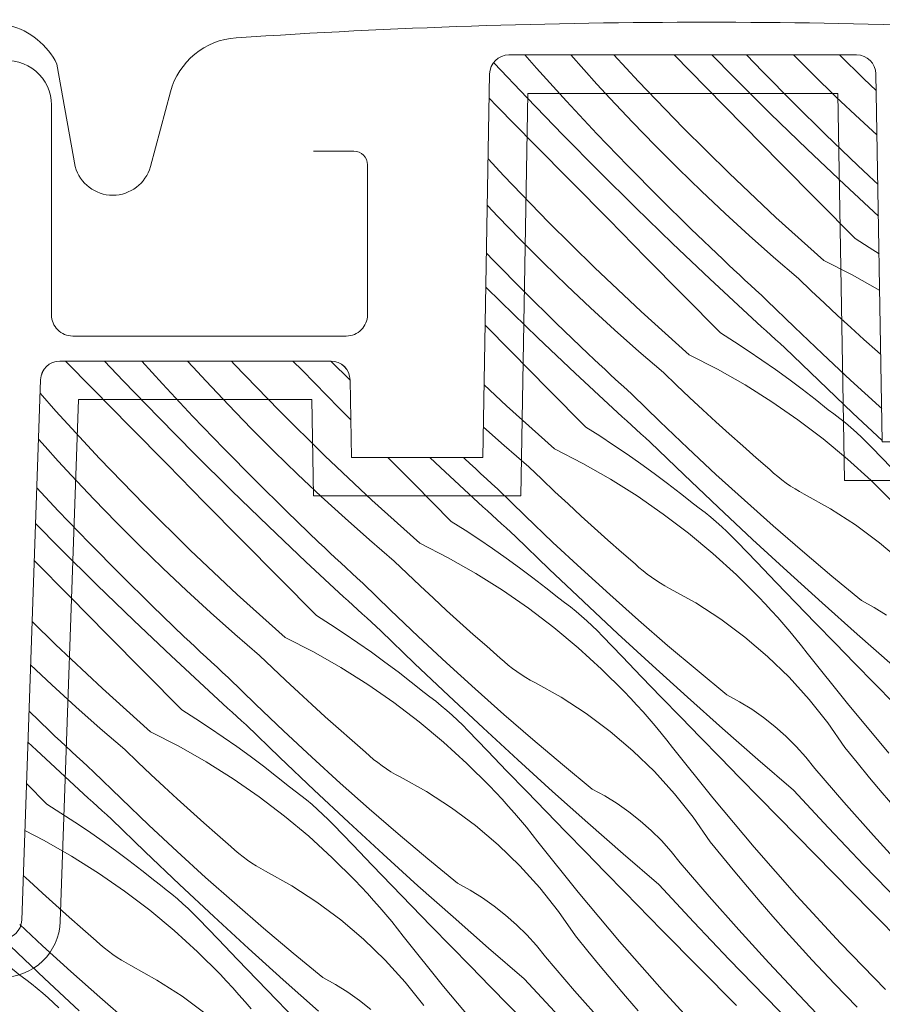
# Model space of a CAD drawing. Units: millimetres. Extents: x -1056 to 67659, y -14286 to 339.
# Drawn here: x 66388 to 66433, y -13840 to -13789 of the extents above; entities that cross this region are included whole.
import ezdxf

# ---------------------------------------------------------------- set-up
doc = ezdxf.new("R2010")
doc.units = ezdxf.units.MM
doc.header["$MEASUREMENT"] = 0
for name, color, linetype, lineweight in [('0_Toll_száma__1', 7, 'Continuous', 5), ('0_Toll_száma__2', 7, 'Continuous', 13), ('0_Toll_száma__3', 7, 'Continuous', 15)]:
    doc.layers.add(name, color=color, linetype=linetype, lineweight=lineweight)
doc.layers.add('0_Toll_száma__87', color=7, linetype='Continuous', lineweight=5, true_color=0x6a6a6a)

# ---------------------------------------------------------------- blocks, each defined once
blk = doc.blocks.new('*X16', base_point=(14648.813, -124.966))
at = {"layer": '0_Toll_száma__87', "linetype": 'Continuous'}
for p, q in [((66414.621, -13791.188), (66414.012, -13790.5)), ((66417.075, -13791.261), (66416.401, -13790.501)), ((66419.907, -13791.879), (66418.637, -13790.5)), ((66423.424, -13792.194), (66421.757, -13790.5)), ((66424.858, -13791.655), (66423.717, -13790.5)), ((66426.35, -13791.362), (66425.522, -13790.5)), ((66428.964, -13791.507), (66427.957, -13790.5)), ((66431.605, -13791.744), (66430.346, -13790.5)), ((66414.133, -13792.73), (66412.426, -13790.928)), ((66416.177, -13792.899), (66414.621, -13791.188)), ((66417.755, -13792.015), (66417.075, -13791.261)), ((66426.756, -13793.535), (66424.858, -13791.655)), ((66427.975, -13793.009), (66426.35, -13791.362)), ((66430.177, -13792.685), (66428.964, -13791.507)), ((66432.25, -13792.352), (66431.605, -13791.744)), ((66418.442, -13792.763), (66417.755, -13792.015)), ((66422.233, -13794.287), (66419.907, -13791.879)), ((66425.357, -13794.156), (66423.424, -13792.194)), ((66412.569, -13793.163), (66412.166, -13792.752)), ((66415.99, -13794.65), (66414.133, -13792.73)), ((66419.601, -13793.994), (66418.442, -13792.763)), ((66431.408, -13793.844), (66430.177, -13792.685)), ((66414.501, -13795.126), (66412.569, -13793.163)), ((66417.757, -13794.589), (66416.177, -13792.899)), ((66429.622, -13794.633), (66427.975, -13793.009)), ((66428.672, -13795.395), (66426.756, -13793.535)), ((66420.778, -13795.207), (66419.601, -13793.994)), ((66424.614, -13796.639), (66422.233, -13794.287)), ((66427.29, -13796.118), (66425.357, -13794.156)), ((66432.29, -13794.65), (66431.408, -13793.844)), ((66417.867, -13796.55), (66415.99, -13794.65)), ((66419.359, -13796.257), (66417.757, -13794.589)), ((66431.292, -13796.234), (66429.622, -13794.633)), ((66416.433, -13797.089), (66414.501, -13795.126)), ((66421.973, -13796.402), (66420.778, -13795.207)), ((66430.609, -13797.235), (66428.672, -13795.395)), ((66412.916, -13796.775), (66412.111, -13795.9)), ((66420.984, -13797.904), (66419.359, -13796.257)), ((66429.224, -13798.078), (66427.29, -13796.118)), ((66431.574, -13796.501), (66431.292, -13796.234)), ((66415.242, -13799.182), (66412.916, -13796.775)), ((66419.765, -13798.431), (66417.867, -13796.55)), ((66423.186, -13797.58), (66421.973, -13796.402)), ((66427.05, -13798.935), (66424.614, -13796.639)), ((66431.857, -13796.767), (66431.574, -13796.501)), ((66432.141, -13797.033), (66431.857, -13796.767)), ((66418.366, -13799.051), (66416.433, -13797.089)), ((66432.364, -13798.868), (66430.609, -13797.235)), ((66432.335, -13797.213), (66432.141, -13797.033)), ((66424.417, -13798.739), (66423.186, -13797.58)), ((66412.61, -13798.889), (66412.069, -13798.314)), ((66422.631, -13799.528), (66420.984, -13797.904)), ((66431.159, -13800.039), (66429.224, -13798.078)), ((66413.787, -13800.102), (66412.61, -13798.889)), ((66421.681, -13800.291), (66419.765, -13798.431)), ((66425.664, -13799.879), (66424.417, -13798.739)), ((66417.623, -13801.535), (66415.242, -13799.182)), ((66420.299, -13801.013), (66418.366, -13799.051)), ((66429.54, -13801.172), (66427.05, -13798.935)), ((66424.301, -13801.129), (66422.631, -13799.528)), ((66426.929, -13801.001), (66425.664, -13799.879)), ((66414.982, -13801.298), (66413.787, -13800.102)), ((66423.618, -13802.13), (66421.681, -13800.291)), ((66431.159, -13800.039), (66431.885, -13800.497)), ((66412.368, -13801.153), (66412.026, -13800.796)), ((66431.885, -13800.497), (66432.398, -13800.832)), ((66413.993, -13802.799), (66412.368, -13801.153)), ((66416.195, -13802.475), (66414.982, -13801.298)), ((66422.233, -13802.974), (66420.299, -13801.013)), ((66424.583, -13801.396), (66424.301, -13801.129)), ((66424.866, -13801.662), (66424.583, -13801.396)), ((66428.211, -13802.103), (66426.929, -13801.001)), ((66429.54, -13801.172), (66431.005, -13801.922)), ((66420.059, -13803.83), (66417.623, -13801.535)), ((66425.15, -13801.928), (66424.866, -13801.662)), ((66425.435, -13802.193), (66425.15, -13801.928)), ((66431.005, -13801.922), (66432.436, -13802.737)), ((66417.426, -13803.634), (66416.195, -13802.475)), ((66425.574, -13803.949), (66423.618, -13802.13)), ((66425.72, -13802.457), (66425.435, -13802.193)), ((66426.005, -13802.721), (66425.72, -13802.457)), ((66428.883, -13802.749), (66428.211, -13802.103)), ((66412.774, -13803.326), (66411.995, -13802.554)), ((66415.64, -13804.423), (66413.993, -13802.799)), ((66424.168, -13804.934), (66422.233, -13802.974)), ((66426.292, -13802.984), (66426.005, -13802.721)), ((66426.578, -13803.246), (66426.292, -13802.984)), ((66429.56, -13803.39), (66428.883, -13802.749)), ((66414.69, -13805.186), (66412.774, -13803.326)), ((66428.01, -13804.643), (66426.578, -13803.246)), ((66430.242, -13804.026), (66429.56, -13803.39)), ((66418.674, -13804.774), (66417.426, -13803.634)), ((66422.549, -13806.067), (66420.059, -13803.83)), ((66425.815, -13804.171), (66425.574, -13803.949)), ((66430.927, -13804.658), (66430.242, -13804.026)), ((66413.308, -13805.908), (66411.96, -13804.541)), ((66417.31, -13806.024), (66415.64, -13804.423)), ((66426.056, -13804.392), (66425.815, -13804.171)), ((66426.298, -13804.613), (66426.056, -13804.392)), ((66419.938, -13805.896), (66418.674, -13804.774)), ((66424.168, -13804.934), (66424.894, -13805.392)), ((66426.54, -13804.834), (66426.298, -13804.613)), ((66426.782, -13805.054), (66426.54, -13804.834)), ((66427.025, -13805.274), (66426.782, -13805.054)), ((66429.458, -13806.024), (66428.01, -13804.643)), ((66431.618, -13805.285), (66430.927, -13804.658)), ((66416.627, -13807.025), (66414.69, -13805.186)), ((66424.894, -13805.392), (66425.613, -13805.862)), ((66427.268, -13805.494), (66427.025, -13805.274)), ((66427.511, -13805.714), (66427.268, -13805.494)), ((66432.313, -13805.906), (66431.618, -13805.285)), ((66415.242, -13807.869), (66413.308, -13805.908)), ((66417.592, -13806.291), (66417.31, -13806.024)), ((66421.22, -13806.998), (66419.938, -13805.896)), ((66422.549, -13806.067), (66424.014, -13806.818)), ((66425.613, -13805.862), (66426.324, -13806.343)), ((66429.267, -13807.413), (66427.511, -13805.714)), ((66430.922, -13807.387), (66429.458, -13806.024)), ((66432.489, -13806.062), (66432.313, -13805.906)), ((66391.597, -13807.848), (66390.173, -13806.4)), ((66393.16, -13807.416), (66392.199, -13806.4)), ((66395.204, -13807.585), (66394.127, -13806.4)), ((66396.782, -13806.7), (66396.511, -13806.4)), ((66398.934, -13806.565), (66398.783, -13806.4)), ((66401.26, -13808.973), (66398.934, -13806.565)), ((66402.451, -13806.879), (66401.979, -13806.4)), ((66404.945, -13807.383), (66403.945, -13806.4)), ((66417.875, -13806.557), (66417.592, -13806.291)), ((66418.159, -13806.823), (66417.875, -13806.557)), ((66426.324, -13806.343), (66427.028, -13806.837)), ((66397.47, -13807.448), (66396.782, -13806.7)), ((66404.384, -13808.842), (66402.451, -13806.879)), ((66418.583, -13808.845), (66416.627, -13807.025)), ((66418.444, -13807.088), (66418.159, -13806.823)), ((66418.729, -13807.352), (66418.444, -13807.088)), ((66421.892, -13807.644), (66421.22, -13806.998)), ((66424.014, -13806.818), (66425.445, -13807.632)), ((66427.028, -13806.837), (66427.723, -13807.341)), ((66395.017, -13809.336), (66393.16, -13807.416)), ((66396.784, -13809.275), (66395.204, -13807.585)), ((66398.628, -13808.679), (66397.47, -13807.448)), ((66419.014, -13807.616), (66418.729, -13807.352)), ((66427.723, -13807.341), (66428.409, -13807.857)), ((66431.038, -13809.097), (66429.267, -13807.413)), ((66432.402, -13808.733), (66430.922, -13807.387)), ((66389.675, -13808.998), (66388.858, -13808.068)), ((66393.528, -13809.812), (66391.597, -13807.848)), ((66413.068, -13808.725), (66411.906, -13807.63)), ((66417.177, -13809.829), (66415.242, -13807.869)), ((66419.301, -13807.879), (66419.014, -13807.616)), ((66419.587, -13808.141), (66419.301, -13807.879)), ((66422.569, -13808.285), (66421.892, -13807.644)), ((66425.445, -13807.632), (66426.839, -13808.509)), ((66428.409, -13807.857), (66429.088, -13808.384)), ((66421.019, -13809.539), (66419.587, -13808.141)), ((66423.251, -13808.922), (66422.569, -13808.285)), ((66426.839, -13808.509), (66428.192, -13809.447)), ((66429.088, -13808.384), (66429.757, -13808.922)), ((66391.943, -13811.46), (66389.675, -13808.998)), ((66399.805, -13809.892), (66398.628, -13808.679)), ((66403.641, -13811.325), (66401.26, -13808.973)), ((66404.981, -13809.448), (66404.384, -13808.842)), ((66415.558, -13810.962), (66413.068, -13808.725)), ((66418.824, -13809.066), (66418.583, -13808.845)), ((66419.065, -13809.287), (66418.824, -13809.066)), ((66423.936, -13809.553), (66423.251, -13808.922)), ((66430.061, -13809.144), (66429.757, -13808.922)), ((66430.36, -13809.374), (66430.061, -13809.144)), ((66432.567, -13810.528), (66431.038, -13809.097)), ((66432.538, -13808.854), (66432.402, -13808.733)), ((66396.895, -13811.236), (66395.017, -13809.336)), ((66398.386, -13810.943), (66396.784, -13809.275)), ((66419.307, -13809.508), (66419.065, -13809.287)), ((66419.549, -13809.729), (66419.307, -13809.508)), ((66422.467, -13810.919), (66421.019, -13809.539)), ((66424.627, -13810.18), (66423.936, -13809.553)), ((66428.192, -13809.447), (66429.502, -13810.444)), ((66430.653, -13809.61), (66430.36, -13809.374)), ((66430.941, -13809.853), (66430.653, -13809.61)), ((66395.46, -13811.775), (66393.528, -13809.812)), ((66401, -13811.088), (66399.805, -13809.892)), ((66412.947, -13810.791), (66411.868, -13809.834)), ((66417.177, -13809.829), (66417.903, -13810.287)), ((66419.791, -13809.95), (66419.549, -13809.729)), ((66420.034, -13810.17), (66419.791, -13809.95)), ((66431.222, -13810.103), (66430.941, -13809.853)), ((66431.498, -13810.36), (66431.222, -13810.103)), ((66389.111, -13810.842), (66388.774, -13810.462)), ((66417.903, -13810.287), (66418.622, -13810.757)), ((66420.277, -13810.389), (66420.034, -13810.17)), ((66420.52, -13810.609), (66420.277, -13810.389)), ((66422.276, -13812.308), (66420.52, -13810.609)), ((66425.322, -13810.802), (66424.627, -13810.18)), ((66429.502, -13810.444), (66430.767, -13811.498)), ((66431.768, -13810.623), (66431.498, -13810.36)), ((66432.032, -13810.892), (66431.768, -13810.623)), ((66389.791, -13811.596), (66389.111, -13810.842)), ((66400.011, -13812.589), (66398.386, -13810.943)), ((66402.213, -13812.265), (66401, -13811.088)), ((66414.229, -13811.893), (66412.947, -13810.791)), ((66415.558, -13810.962), (66417.023, -13811.713)), ((66418.622, -13810.757), (66419.333, -13811.239)), ((66423.931, -13812.282), (66422.467, -13810.919)), ((66426.021, -13811.418), (66425.322, -13810.802)), ((66433.044, -13811.948), (66432.032, -13810.892)), ((66390.479, -13812.343), (66389.791, -13811.596)), ((66394.269, -13813.868), (66391.943, -13811.46)), ((66398.792, -13813.116), (66396.895, -13811.236)), ((66406.077, -13813.62), (66403.641, -13811.325)), ((66408.251, -13812.764), (66406.906, -13811.4)), ((66409.636, -13811.921), (66409.088, -13811.4)), ((66410.885, -13811.453), (66410.829, -13811.4)), ((66411.168, -13811.718), (66410.885, -13811.453)), ((66419.333, -13811.239), (66420.037, -13811.732)), ((66426.724, -13812.03), (66426.021, -13811.418)), ((66430.767, -13811.498), (66431.984, -13812.606)), ((66397.393, -13813.737), (66395.46, -13811.775)), ((66411.592, -13813.74), (66409.636, -13811.921)), ((66411.453, -13811.983), (66411.168, -13811.718)), ((66411.738, -13812.247), (66411.453, -13811.983)), ((66414.901, -13812.539), (66414.229, -13811.893)), ((66417.023, -13811.713), (66418.454, -13812.527)), ((66420.037, -13811.732), (66420.732, -13812.236)), ((66426.928, -13812.217), (66426.724, -13812.03)), ((66391.637, -13813.574), (66390.479, -13812.343)), ((66401.659, -13814.213), (66400.011, -13812.589)), ((66403.444, -13813.424), (66402.213, -13812.265)), ((66412.023, -13812.511), (66411.738, -13812.247)), ((66412.31, -13812.774), (66412.023, -13812.511)), ((66415.578, -13813.18), (66414.901, -13812.539)), ((66418.454, -13812.527), (66419.848, -13813.404)), ((66420.732, -13812.236), (66421.419, -13812.752)), ((66424.047, -13813.992), (66422.276, -13812.308)), ((66425.411, -13813.628), (66423.931, -13812.282)), ((66427.139, -13812.396), (66426.928, -13812.217)), ((66427.355, -13812.568), (66427.139, -13812.396)), ((66427.578, -13812.732), (66427.355, -13812.568)), ((66431.984, -13812.606), (66433.15, -13813.768)), ((66389.793, -13814.17), (66388.686, -13812.986)), ((66400.708, -13814.976), (66398.792, -13813.116)), ((66410.186, -13814.724), (66408.251, -13812.764)), ((66412.596, -13813.036), (66412.31, -13812.774)), ((66414.028, -13814.434), (66412.596, -13813.036)), ((66416.26, -13813.817), (66415.578, -13813.18)), ((66421.419, -13812.752), (66422.097, -13813.279)), ((66427.806, -13812.888), (66427.578, -13812.732)), ((66428.04, -13813.036), (66427.806, -13812.888)), ((66428.278, -13813.176), (66428.04, -13813.036)), ((66428.521, -13813.307), (66428.278, -13813.176)), ((66392.814, -13814.787), (66391.637, -13813.574)), ((66399.326, -13815.698), (66397.393, -13813.737)), ((66404.692, -13814.564), (66403.444, -13813.424)), ((66408.567, -13815.858), (66406.077, -13813.62)), ((66411.833, -13813.961), (66411.592, -13813.74)), ((66419.848, -13813.404), (66421.201, -13814.342)), ((66422.097, -13813.279), (66422.766, -13813.817)), ((66426.907, -13814.957), (66425.411, -13813.628)), ((66429.876, -13814.064), (66428.521, -13813.307)), ((66391.395, -13815.838), (66389.793, -13814.17)), ((66396.65, -13816.22), (66394.269, -13813.868)), ((66403.328, -13815.815), (66401.659, -13814.213)), ((66412.074, -13814.183), (66411.833, -13813.961)), ((66412.316, -13814.404), (66412.074, -13814.183)), ((66416.946, -13814.448), (66416.26, -13813.817)), ((66423.07, -13814.04), (66422.766, -13813.817)), ((66423.369, -13814.269), (66423.07, -13814.04)), ((66425.831, -13815.662), (66424.047, -13813.992)), ((66431.18, -13814.909), (66429.876, -13814.064)), ((66405.956, -13815.686), (66404.692, -13814.564)), ((66410.186, -13814.724), (66410.912, -13815.182)), ((66412.558, -13814.624), (66412.316, -13814.404)), ((66412.8, -13814.845), (66412.558, -13814.624)), ((66415.476, -13815.814), (66414.028, -13814.434)), ((66417.636, -13815.075), (66416.946, -13814.448)), ((66421.201, -13814.342), (66422.511, -13815.339)), ((66423.662, -13814.505), (66423.369, -13814.269)), ((66423.95, -13814.749), (66423.662, -13814.505)), ((66424.231, -13814.998), (66423.95, -13814.749)), ((66389.904, -13816.131), (66388.622, -13814.833)), ((66394.009, -13815.983), (66392.814, -13814.787)), ((66402.645, -13816.816), (66400.708, -13814.976)), ((66410.912, -13815.182), (66411.631, -13815.652)), ((66413.043, -13815.065), (66412.8, -13814.845)), ((66413.286, -13815.284), (66413.043, -13815.065)), ((66418.331, -13815.697), (66417.636, -13815.075)), ((66424.507, -13815.255), (66424.231, -13814.998)), ((66424.777, -13815.518), (66424.507, -13815.255)), ((66428.419, -13816.267), (66426.907, -13814.957)), ((66432.425, -13815.836), (66431.18, -13814.909)), ((66401.26, -13817.659), (66399.326, -13815.698)), ((66407.238, -13816.788), (66405.956, -13815.686)), ((66411.631, -13815.652), (66412.343, -13816.134)), ((66413.529, -13815.504), (66413.286, -13815.284)), ((66415.285, -13817.203), (66413.529, -13815.504)), ((66419.03, -13816.314), (66418.331, -13815.697)), ((66422.511, -13815.339), (66423.776, -13816.393)), ((66425.041, -13815.787), (66424.777, -13815.518)), ((66426.053, -13816.843), (66425.041, -13815.787)), ((66427.63, -13817.317), (66425.831, -13815.662)), ((66391.801, -13818.011), (66389.904, -13816.131)), ((66393.02, -13817.484), (66391.395, -13815.838)), ((66395.222, -13817.16), (66394.009, -13815.983)), ((66399.086, -13818.515), (66396.65, -13816.22)), ((66403.61, -13816.082), (66403.328, -13815.815)), ((66403.894, -13816.348), (66403.61, -13816.082)), ((66408.567, -13815.858), (66410.032, -13816.608)), ((66412.343, -13816.134), (66413.046, -13816.627)), ((66416.94, -13817.178), (66415.476, -13815.814)), ((66429.946, -13817.56), (66428.419, -13816.267)), ((66433.608, -13816.842), (66432.425, -13815.836)), ((66390.402, -13818.632), (66388.555, -13816.757)), ((66404.601, -13818.635), (66402.645, -13816.816)), ((66404.177, -13816.613), (66403.894, -13816.348)), ((66404.462, -13816.878), (66404.177, -13816.613)), ((66407.91, -13817.434), (66407.238, -13816.788)), ((66410.032, -13816.608), (66411.463, -13817.422)), ((66413.046, -13816.627), (66413.741, -13817.131)), ((66419.733, -13816.925), (66419.03, -13816.314)), ((66423.776, -13816.393), (66424.993, -13817.502)), ((66396.453, -13818.319), (66395.222, -13817.16)), ((66404.747, -13817.142), (66404.462, -13816.878)), ((66405.032, -13817.406), (66404.747, -13817.142)), ((66413.741, -13817.131), (66414.428, -13817.647)), ((66417.056, -13818.887), (66415.285, -13817.203)), ((66418.42, -13818.523), (66416.94, -13817.178)), ((66419.937, -13817.112), (66419.733, -13816.925)), ((66420.148, -13817.291), (66419.937, -13817.112)), ((66420.364, -13817.463), (66420.148, -13817.291)), ((66427.067, -13817.897), (66426.053, -13816.843)), ((66429.441, -13818.957), (66427.63, -13817.317)), ((66394.668, -13819.108), (66393.02, -13817.484)), ((66403.195, -13819.619), (66401.26, -13817.659)), ((66405.319, -13817.669), (66405.032, -13817.406)), ((66405.606, -13817.931), (66405.319, -13817.669)), ((66408.587, -13818.075), (66407.91, -13817.434)), ((66411.463, -13817.422), (66412.857, -13818.299)), ((66414.428, -13817.647), (66415.106, -13818.174)), ((66420.587, -13817.627), (66420.364, -13817.463)), ((66420.815, -13817.783), (66420.587, -13817.627)), ((66421.049, -13817.931), (66420.815, -13817.783)), ((66424.993, -13817.502), (66426.159, -13818.663)), ((66431.488, -13818.834), (66429.946, -13817.56)), ((66393.718, -13819.871), (66391.801, -13818.011)), ((66397.701, -13819.46), (66396.453, -13818.319)), ((66407.037, -13819.329), (66405.606, -13817.931)), ((66409.269, -13818.712), (66408.587, -13818.075)), ((66412.857, -13818.299), (66414.21, -13819.237)), ((66415.106, -13818.174), (66415.775, -13818.712)), ((66421.287, -13818.071), (66421.049, -13817.931)), ((66421.53, -13818.202), (66421.287, -13818.071)), ((66422.885, -13818.96), (66421.53, -13818.202)), ((66428.082, -13818.95), (66427.067, -13817.897)), ((66392.335, -13820.593), (66390.402, -13818.632)), ((66401.576, -13820.753), (66399.086, -13818.515)), ((66404.842, -13818.856), (66404.601, -13818.635)), ((66405.083, -13819.078), (66404.842, -13818.856)), ((66409.955, -13819.343), (66409.269, -13818.712)), ((66416.079, -13818.935), (66415.775, -13818.712)), ((66419.916, -13819.852), (66418.42, -13818.523)), ((66426.49, -13819.012), (66426.159, -13818.663)), ((66432.148, -13819.193), (66431.488, -13818.834)), ((66396.337, -13820.71), (66394.668, -13819.108)), ((66405.325, -13819.299), (66405.083, -13819.078)), ((66405.567, -13819.519), (66405.325, -13819.299)), ((66408.485, -13820.709), (66407.037, -13819.329)), ((66410.645, -13819.97), (66409.955, -13819.343)), ((66414.21, -13819.237), (66415.52, -13820.234)), ((66416.378, -13819.164), (66416.079, -13818.935)), ((66416.671, -13819.401), (66416.378, -13819.164)), ((66418.84, -13820.557), (66417.056, -13818.887)), ((66424.189, -13819.804), (66422.885, -13818.96)), ((66426.817, -13819.366), (66426.49, -13819.012)), ((66427.139, -13819.723), (66426.817, -13819.366)), ((66429.099, -13820.001), (66428.082, -13818.95)), ((66431.266, -13820.582), (66429.441, -13818.957)), ((66432.786, -13819.588), (66432.148, -13819.193)), ((66395.654, -13821.711), (66393.718, -13819.871)), ((66398.965, -13820.581), (66397.701, -13819.46)), ((66403.195, -13819.619), (66403.921, -13820.077)), ((66405.809, -13819.74), (66405.567, -13819.519)), ((66406.052, -13819.96), (66405.809, -13819.74)), ((66416.959, -13819.644), (66416.671, -13819.401)), ((66417.241, -13819.894), (66416.959, -13819.644)), ((66421.428, -13821.162), (66419.916, -13819.852)), ((66425.434, -13820.731), (66424.189, -13819.804)), ((66427.456, -13820.085), (66427.139, -13819.723)), ((66389.659, -13821.115), (66388.444, -13819.915)), ((66403.921, -13820.077), (66404.64, -13820.547)), ((66406.295, -13820.18), (66406.052, -13819.96)), ((66406.538, -13820.399), (66406.295, -13820.18)), ((66411.34, -13820.592), (66410.645, -13819.97)), ((66415.52, -13820.234), (66416.785, -13821.288)), ((66417.516, -13820.15), (66417.241, -13819.894)), ((66417.786, -13820.413), (66417.516, -13820.15)), ((66427.768, -13820.45), (66427.456, -13820.085)), ((66430.118, -13821.05), (66429.099, -13820.001)), ((66394.269, -13822.554), (66392.335, -13820.593)), ((66396.619, -13820.977), (66396.337, -13820.71)), ((66400.247, -13821.683), (66398.965, -13820.581)), ((66401.576, -13820.753), (66403.042, -13821.503)), ((66404.64, -13820.547), (66405.352, -13821.029)), ((66408.294, -13822.098), (66406.538, -13820.399)), ((66409.949, -13822.073), (66408.485, -13820.709)), ((66412.039, -13821.209), (66411.34, -13820.592)), ((66418.05, -13820.682), (66417.786, -13820.413)), ((66419.062, -13821.738), (66418.05, -13820.682)), ((66420.639, -13822.212), (66418.84, -13820.557)), ((66426.617, -13821.737), (66425.434, -13820.731)), ((66428.076, -13820.82), (66427.768, -13820.45)), ((66428.379, -13821.193), (66428.076, -13820.82)), ((66433.105, -13822.192), (66431.266, -13820.582)), ((66392.095, -13823.41), (66389.659, -13821.115)), ((66396.903, -13821.243), (66396.619, -13820.977)), ((66397.186, -13821.508), (66396.903, -13821.243)), ((66405.352, -13821.029), (66406.055, -13821.522)), ((66412.742, -13821.821), (66412.039, -13821.209)), ((66416.785, -13821.288), (66418.002, -13822.397)), ((66422.955, -13822.455), (66421.428, -13821.162)), ((66428.677, -13821.571), (66428.379, -13821.193)), ((66431.139, -13822.098), (66430.118, -13821.05)), ((66397.61, -13823.53), (66395.654, -13821.711)), ((66397.471, -13821.773), (66397.186, -13821.508)), ((66397.756, -13822.038), (66397.471, -13821.773)), ((66400.919, -13822.329), (66400.247, -13821.683)), ((66403.042, -13821.503), (66404.472, -13822.317)), ((66406.055, -13821.522), (66406.75, -13822.027)), ((66412.946, -13822.007), (66412.742, -13821.821)), ((66420.076, -13822.792), (66419.062, -13821.738)), ((66427.731, -13822.817), (66426.617, -13821.737)), ((66430.765, -13824.187), (66428.677, -13821.571)), ((66389.462, -13823.214), (66388.365, -13822.181)), ((66398.041, -13822.301), (66397.756, -13822.038)), ((66398.328, -13822.564), (66398.041, -13822.301)), ((66401.596, -13822.971), (66400.919, -13822.329)), ((66404.472, -13822.317), (66405.866, -13823.194)), ((66406.75, -13822.027), (66407.437, -13822.542)), ((66410.065, -13823.782), (66408.294, -13822.098)), ((66411.429, -13823.419), (66409.949, -13822.073)), ((66413.157, -13822.186), (66412.946, -13822.007)), ((66413.373, -13822.358), (66413.157, -13822.186)), ((66413.596, -13822.522), (66413.373, -13822.358)), ((66418.002, -13822.397), (66419.169, -13823.558)), ((66422.45, -13823.852), (66420.639, -13822.212)), ((66432.161, -13823.144), (66431.139, -13822.098)), ((66396.204, -13824.514), (66394.269, -13822.554)), ((66398.615, -13822.826), (66398.328, -13822.564)), ((66400.046, -13824.224), (66398.615, -13822.826)), ((66407.437, -13822.542), (66408.115, -13823.069)), ((66413.824, -13822.678), (66413.596, -13822.522)), ((66414.058, -13822.826), (66413.824, -13822.678)), ((66414.296, -13822.966), (66414.058, -13822.826)), ((66421.091, -13823.845), (66420.076, -13822.792)), ((66424.497, -13823.729), (66422.955, -13822.455)), ((66428.773, -13823.968), (66427.731, -13822.817)), ((66390.71, -13824.355), (66389.462, -13823.214)), ((66394.585, -13825.648), (66392.095, -13823.41)), ((66402.278, -13823.607), (66401.596, -13822.971)), ((66405.866, -13823.194), (66407.219, -13824.132)), ((66408.115, -13823.069), (66408.784, -13823.607)), ((66412.925, -13824.747), (66411.429, -13823.419)), ((66414.539, -13823.097), (66414.296, -13822.966)), ((66415.895, -13823.855), (66414.539, -13823.097)), ((66433.185, -13824.189), (66432.161, -13823.144)), ((66397.851, -13823.752), (66397.61, -13823.53)), ((66398.092, -13823.973), (66397.851, -13823.752)), ((66398.334, -13824.194), (66398.092, -13823.973)), ((66402.964, -13824.238), (66402.278, -13823.607)), ((66409.088, -13823.83), (66408.784, -13823.607)), ((66409.387, -13824.059), (66409.088, -13823.83)), ((66411.85, -13825.452), (66410.065, -13823.782)), ((66417.198, -13824.699), (66415.895, -13823.855)), ((66419.5, -13823.907), (66419.169, -13823.558)), ((66419.826, -13824.261), (66419.5, -13823.907)), ((66422.108, -13824.896), (66421.091, -13823.845)), ((66424.275, -13825.477), (66422.45, -13823.852)), ((66425.157, -13824.088), (66424.497, -13823.729)), ((66429.738, -13825.184), (66428.773, -13823.968)), ((66391.974, -13825.476), (66390.71, -13824.355)), ((66398.576, -13824.415), (66398.334, -13824.194)), ((66398.818, -13824.635), (66398.576, -13824.415)), ((66401.494, -13825.605), (66400.046, -13824.224)), ((66403.654, -13824.865), (66402.964, -13824.238)), ((66407.219, -13824.132), (66408.529, -13825.129)), ((66409.68, -13824.296), (66409.387, -13824.059)), ((66409.968, -13824.539), (66409.68, -13824.296)), ((66420.148, -13824.618), (66419.826, -13824.261)), ((66425.795, -13824.483), (66425.157, -13824.088)), ((66426.409, -13824.915), (66425.795, -13824.483)), ((66432.915, -13826.753), (66430.765, -13824.187)), ((66389.346, -13825.605), (66388.281, -13824.584)), ((66396.204, -13824.514), (66396.93, -13824.972)), ((66396.93, -13824.972), (66397.649, -13825.442)), ((66399.061, -13824.855), (66398.818, -13824.635)), ((66399.304, -13825.075), (66399.061, -13824.855)), ((66404.349, -13825.487), (66403.654, -13824.865)), ((66410.25, -13824.789), (66409.968, -13824.539)), ((66410.525, -13825.045), (66410.25, -13824.789)), ((66414.437, -13826.057), (66412.925, -13824.747)), ((66418.443, -13825.626), (66417.198, -13824.699)), ((66420.465, -13824.98), (66420.148, -13824.618)), ((66420.778, -13825.345), (66420.465, -13824.98)), ((66423.127, -13825.945), (66422.108, -13824.896)), ((66426.998, -13825.38), (66426.409, -13824.915)), ((66393.256, -13826.578), (66391.974, -13825.476)), ((66397.649, -13825.442), (66398.361, -13825.924)), ((66399.547, -13825.294), (66399.304, -13825.075)), ((66401.303, -13826.993), (66399.547, -13825.294)), ((66405.048, -13826.104), (66404.349, -13825.487)), ((66408.529, -13825.129), (66409.794, -13826.183)), ((66410.795, -13825.308), (66410.525, -13825.045)), ((66411.059, -13825.577), (66410.795, -13825.308)), ((66413.648, -13827.107), (66411.85, -13825.452)), ((66421.085, -13825.715), (66420.778, -13825.345)), ((66426.114, -13827.087), (66424.275, -13825.477)), ((66427.56, -13825.878), (66426.998, -13825.38)), ((66430.622, -13826.461), (66429.738, -13825.184)), ((66389.628, -13825.872), (66389.346, -13825.605)), ((66389.912, -13826.138), (66389.628, -13825.872)), ((66394.585, -13825.648), (66396.051, -13826.398)), ((66398.361, -13825.924), (66399.064, -13826.417)), ((66402.958, -13826.968), (66401.494, -13825.605)), ((66412.071, -13826.633), (66411.059, -13825.577)), ((66419.626, -13826.632), (66418.443, -13825.626)), ((66421.388, -13826.089), (66421.085, -13825.715)), ((66424.148, -13826.993), (66423.127, -13825.945)), ((66428.093, -13826.407), (66427.56, -13825.878)), ((66388.663, -13826.606), (66388.225, -13826.19)), ((66390.195, -13826.404), (66389.912, -13826.138)), ((66390.48, -13826.668), (66390.195, -13826.404)), ((66396.051, -13826.398), (66397.481, -13827.213)), ((66399.064, -13826.417), (66399.759, -13826.922)), ((66405.751, -13826.716), (66405.048, -13826.104)), ((66409.794, -13826.183), (66411.011, -13827.292)), ((66415.964, -13827.35), (66414.437, -13826.057)), ((66421.686, -13826.466), (66421.388, -13826.089)), ((66423.775, -13829.082), (66421.686, -13826.466)), ((66428.594, -13826.966), (66428.093, -13826.407)), ((66431.261, -13827.25), (66430.622, -13826.461)), ((66390.619, -13828.425), (66388.663, -13826.606)), ((66390.765, -13826.933), (66390.48, -13826.668)), ((66391.051, -13827.196), (66390.765, -13826.933)), ((66393.928, -13827.224), (66393.256, -13826.578)), ((66399.759, -13826.922), (66400.446, -13827.438)), ((66403.074, -13828.677), (66401.303, -13826.993)), ((66404.438, -13828.314), (66402.958, -13826.968)), ((66405.955, -13826.902), (66405.751, -13826.716)), ((66406.166, -13827.081), (66405.955, -13826.902)), ((66413.085, -13827.687), (66412.071, -13826.633)), ((66420.74, -13827.712), (66419.626, -13826.632)), ((66425.17, -13828.039), (66424.148, -13826.993)), ((66429.063, -13827.552), (66428.594, -13826.966)), ((66391.337, -13827.459), (66391.051, -13827.196)), ((66391.624, -13827.721), (66391.337, -13827.459)), ((66394.605, -13827.866), (66393.928, -13827.224)), ((66397.481, -13827.213), (66398.875, -13828.09)), ((66400.446, -13827.438), (66401.124, -13827.965)), ((66406.383, -13827.253), (66406.166, -13827.081)), ((66406.605, -13827.417), (66406.383, -13827.253)), ((66406.833, -13827.573), (66406.605, -13827.417)), ((66411.011, -13827.292), (66412.178, -13828.454)), ((66415.459, -13828.747), (66413.648, -13827.107)), ((66417.506, -13828.624), (66415.964, -13827.35)), ((66427.966, -13828.682), (66426.114, -13827.087)), ((66430.572, -13829.305), (66429.063, -13827.552)), ((66431.907, -13828.034), (66431.261, -13827.25)), ((66393.055, -13829.119), (66391.624, -13827.721)), ((66395.287, -13828.502), (66394.605, -13827.866)), ((66401.124, -13827.965), (66401.793, -13828.503)), ((66407.067, -13827.721), (66406.833, -13827.573)), ((66407.305, -13827.861), (66407.067, -13827.721)), ((66407.548, -13827.992), (66407.305, -13827.861)), ((66408.904, -13828.75), (66407.548, -13827.992)), ((66414.1, -13828.74), (66413.085, -13827.687)), ((66421.782, -13828.863), (66420.74, -13827.712)), ((66426.194, -13829.084), (66425.17, -13828.039)), ((66432.559, -13828.812), (66431.907, -13828.034)), ((66389.213, -13829.409), (66388.15, -13828.333)), ((66390.86, -13828.647), (66390.619, -13828.425)), ((66395.973, -13829.134), (66395.287, -13828.502)), ((66398.875, -13828.09), (66400.228, -13829.027)), ((66402.097, -13828.725), (66401.793, -13828.503)), ((66405.934, -13829.642), (66404.438, -13828.314)), ((66412.509, -13828.803), (66412.178, -13828.454)), ((66391.101, -13828.868), (66390.86, -13828.647)), ((66391.343, -13829.089), (66391.101, -13828.868)), ((66400.228, -13829.027), (66401.538, -13830.024)), ((66402.396, -13828.954), (66402.097, -13828.725)), ((66402.689, -13829.191), (66402.396, -13828.954)), ((66404.859, -13830.347), (66403.074, -13828.677)), ((66410.207, -13829.594), (66408.904, -13828.75)), ((66412.835, -13829.156), (66412.509, -13828.803)), ((66415.117, -13829.791), (66414.1, -13828.74)), ((66417.284, -13830.372), (66415.459, -13828.747)), ((66418.166, -13828.983), (66417.506, -13828.624)), ((66418.804, -13829.378), (66418.166, -13828.983)), ((66422.747, -13830.079), (66421.782, -13828.863)), ((66425.924, -13831.648), (66423.775, -13829.082)), ((66428.124, -13831.049), (66426.194, -13829.084)), ((66429.781, -13830.641), (66427.966, -13828.682)), ((66433.219, -13829.585), (66432.559, -13828.812)), ((66389.213, -13829.409), (66389.94, -13829.868)), ((66391.585, -13829.31), (66391.343, -13829.089)), ((66391.827, -13829.53), (66391.585, -13829.31)), ((66392.07, -13829.75), (66391.827, -13829.53)), ((66394.503, -13830.5), (66393.055, -13829.119)), ((66396.663, -13829.76), (66395.973, -13829.134)), ((66402.977, -13829.434), (66402.689, -13829.191)), ((66403.259, -13829.684), (66402.977, -13829.434)), ((66411.452, -13830.521), (66410.207, -13829.594)), ((66413.157, -13829.513), (66412.835, -13829.156)), ((66413.474, -13829.875), (66413.157, -13829.513)), ((66419.418, -13829.81), (66418.804, -13829.378)), ((66432.105, -13831.038), (66430.572, -13829.305)), ((66389.94, -13829.868), (66390.658, -13830.337)), ((66392.313, -13829.97), (66392.07, -13829.75)), ((66392.556, -13830.189), (66392.313, -13829.97)), ((66397.358, -13830.382), (66396.663, -13829.76)), ((66401.538, -13830.024), (66402.803, -13831.078)), ((66403.534, -13829.94), (66403.259, -13829.684)), ((66403.804, -13830.203), (66403.534, -13829.94)), ((66407.446, -13830.952), (66405.934, -13829.642)), ((66413.787, -13830.24), (66413.474, -13829.875)), ((66416.136, -13830.84), (66415.117, -13829.791)), ((66420.007, -13830.275), (66419.418, -13829.81)), ((66423.631, -13831.356), (66422.747, -13830.079)), ((66390.658, -13830.337), (66391.37, -13830.819)), ((66394.313, -13831.888), (66392.556, -13830.189)), ((66395.967, -13831.863), (66394.503, -13830.5)), ((66398.057, -13830.999), (66397.358, -13830.382)), ((66404.068, -13830.472), (66403.804, -13830.203)), ((66405.08, -13831.528), (66404.068, -13830.472)), ((66406.657, -13832.002), (66404.859, -13830.347)), ((66412.635, -13831.527), (66411.452, -13830.521)), ((66414.094, -13830.61), (66413.787, -13830.24)), ((66414.397, -13830.984), (66414.094, -13830.61)), ((66419.123, -13831.982), (66417.284, -13830.372)), ((66420.569, -13830.773), (66420.007, -13830.275)), ((66388.065, -13830.784), (66389.06, -13831.293)), ((66391.37, -13830.819), (66392.073, -13831.312)), ((66398.76, -13831.611), (66398.057, -13830.999)), ((66402.803, -13831.078), (66404.02, -13832.187)), ((66408.973, -13832.245), (66407.446, -13830.952)), ((66414.695, -13831.361), (66414.397, -13830.984)), ((66417.157, -13831.888), (66416.136, -13830.84)), ((66421.102, -13831.303), (66420.569, -13830.773)), ((66430.054, -13833.013), (66428.124, -13831.049)), ((66431.618, -13832.58), (66429.781, -13830.641)), ((66433.662, -13832.749), (66432.105, -13831.038)), ((66389.06, -13831.293), (66390.49, -13832.108)), ((66392.073, -13831.312), (66392.768, -13831.817)), ((66398.964, -13831.797), (66398.76, -13831.611)), ((66406.094, -13832.582), (66405.08, -13831.528)), ((66413.749, -13832.608), (66412.635, -13831.527)), ((66416.784, -13833.977), (66414.695, -13831.361)), ((66421.603, -13831.861), (66421.102, -13831.303)), ((66424.27, -13832.146), (66423.631, -13831.356)), ((66390.49, -13832.108), (66391.884, -13832.985)), ((66392.768, -13831.817), (66393.455, -13832.333)), ((66396.083, -13833.573), (66394.313, -13831.888)), ((66397.447, -13833.209), (66395.967, -13831.863)), ((66399.175, -13831.977), (66398.964, -13831.797)), ((66399.392, -13832.148), (66399.175, -13831.977)), ((66399.614, -13832.312), (66399.392, -13832.148)), ((66408.468, -13833.642), (66406.657, -13832.002)), ((66418.179, -13832.934), (66417.157, -13831.888)), ((66420.975, -13833.577), (66419.123, -13831.982)), ((66422.072, -13832.447), (66421.603, -13831.861)), ((66424.916, -13832.93), (66424.27, -13832.146)), ((66428.133, -13834.163), (66425.924, -13831.648)), ((66393.455, -13832.333), (66394.133, -13832.86)), ((66399.842, -13832.468), (66399.614, -13832.312)), ((66400.076, -13832.616), (66399.842, -13832.468)), ((66400.314, -13832.756), (66400.076, -13832.616)), ((66404.02, -13832.187), (66405.187, -13833.349)), ((66407.109, -13833.635), (66406.094, -13832.582)), ((66410.515, -13833.519), (66408.973, -13832.245)), ((66414.791, -13833.758), (66413.749, -13832.608)), ((66423.582, -13834.201), (66422.072, -13832.447)), ((66433.475, -13834.5), (66431.618, -13832.58)), ((66388.296, -13833.397), (66387.984, -13833.106)), ((66391.884, -13832.985), (66393.237, -13833.923)), ((66394.133, -13832.86), (66394.802, -13833.398)), ((66400.557, -13832.887), (66400.314, -13832.756)), ((66401.913, -13833.645), (66400.557, -13832.887)), ((66419.203, -13833.979), (66418.179, -13832.934)), ((66425.568, -13833.708), (66424.916, -13832.93)), ((66431.985, -13834.976), (66430.054, -13833.013)), ((66388.982, -13834.029), (66388.296, -13833.397)), ((66395.106, -13833.62), (66394.802, -13833.398)), ((66395.405, -13833.85), (66395.106, -13833.62)), ((66397.868, -13835.242), (66396.083, -13833.573)), ((66398.943, -13834.537), (66397.447, -13833.209)), ((66403.216, -13834.489), (66401.913, -13833.645)), ((66405.518, -13833.698), (66405.187, -13833.349)), ((66408.126, -13834.686), (66407.109, -13833.635)), ((66410.294, -13835.267), (66408.468, -13833.642)), ((66411.175, -13833.878), (66410.515, -13833.519)), ((66422.791, -13835.536), (66420.975, -13833.577)), ((66389.672, -13834.655), (66388.982, -13834.029)), ((66393.237, -13833.923), (66394.547, -13834.919)), ((66395.698, -13834.086), (66395.405, -13833.85)), ((66395.986, -13834.329), (66395.698, -13834.086)), ((66405.844, -13834.051), (66405.518, -13833.698)), ((66406.166, -13834.408), (66405.844, -13834.051)), ((66411.813, -13834.274), (66411.175, -13833.878)), ((66415.756, -13834.975), (66414.791, -13833.758)), ((66418.933, -13836.543), (66416.784, -13833.977)), ((66421.133, -13835.944), (66419.203, -13833.979)), ((66425.114, -13835.933), (66423.582, -13834.201)), ((66426.228, -13834.48), (66425.568, -13833.708)), ((66430.401, -13836.625), (66428.133, -13834.163)), ((66390.367, -13835.277), (66389.672, -13834.655)), ((66396.268, -13834.579), (66395.986, -13834.329)), ((66396.543, -13834.835), (66396.268, -13834.579)), ((66400.455, -13835.848), (66398.943, -13834.537)), ((66404.461, -13835.416), (66403.216, -13834.489)), ((66406.483, -13834.77), (66406.166, -13834.408)), ((66409.145, -13835.736), (66408.126, -13834.686)), ((66412.427, -13834.705), (66411.813, -13834.274)), ((66413.017, -13835.17), (66412.427, -13834.705)), ((66426.895, -13835.246), (66426.228, -13834.48)), ((66394.547, -13834.919), (66395.812, -13835.973)), ((66396.813, -13835.098), (66396.543, -13834.835)), ((66397.077, -13835.367), (66396.813, -13835.098)), ((66406.796, -13835.136), (66406.483, -13834.77)), ((66407.103, -13835.505), (66406.796, -13835.136)), ((66413.578, -13835.668), (66413.017, -13835.17)), ((66416.64, -13836.251), (66415.756, -13834.975)), ((66433.918, -13836.939), (66431.985, -13834.976)), ((66388.976, -13836.758), (66387.801, -13835.664)), ((66391.066, -13835.894), (66390.367, -13835.277)), ((66398.089, -13836.423), (66397.077, -13835.367)), ((66399.666, -13836.897), (66397.868, -13835.242)), ((66405.644, -13836.422), (66404.461, -13835.416)), ((66407.406, -13835.879), (66407.103, -13835.505)), ((66412.132, -13836.878), (66410.294, -13835.267)), ((66414.111, -13836.198), (66413.578, -13835.668)), ((66424.627, -13837.475), (66422.791, -13835.536)), ((66427.569, -13836.006), (66426.895, -13835.246)), ((66391.769, -13836.506), (66391.066, -13835.894)), ((66395.812, -13835.973), (66397.029, -13837.082)), ((66401.982, -13837.14), (66400.455, -13835.848)), ((66407.704, -13836.256), (66407.406, -13835.879)), ((66410.166, -13836.783), (66409.145, -13835.736)), ((66414.612, -13836.756), (66414.111, -13836.198)), ((66423.063, -13837.908), (66421.133, -13835.944)), ((66426.671, -13837.644), (66425.114, -13835.933)), ((66428.249, -13836.76), (66427.569, -13836.006)), ((66391.974, -13836.692), (66391.769, -13836.506)), ((66392.184, -13836.872), (66391.974, -13836.692)), ((66399.103, -13837.478), (66398.089, -13836.423)), ((66406.758, -13837.503), (66405.644, -13836.422)), ((66409.793, -13838.872), (66407.704, -13836.256)), ((66415.081, -13837.343), (66414.612, -13836.756)), ((66417.279, -13837.041), (66416.64, -13836.251)), ((66421.142, -13839.058), (66418.933, -13836.543)), ((66432.726, -13839.032), (66430.401, -13836.625)), ((66389.092, -13838.468), (66387.322, -13836.783)), ((66390.456, -13838.104), (66388.976, -13836.758)), ((66392.401, -13837.043), (66392.184, -13836.872)), ((66392.623, -13837.207), (66392.401, -13837.043)), ((66392.851, -13837.364), (66392.623, -13837.207)), ((66397.029, -13837.082), (66398.196, -13838.244)), ((66401.477, -13838.537), (66399.666, -13836.897)), ((66403.524, -13838.414), (66401.982, -13837.14)), ((66411.188, -13837.829), (66410.166, -13836.783)), ((66413.984, -13838.472), (66412.132, -13836.878)), ((66417.925, -13837.825), (66417.279, -13837.041)), ((66428.936, -13837.508), (66428.249, -13836.76)), ((66387.142, -13837.755), (66387.811, -13838.293)), ((66393.085, -13837.512), (66392.851, -13837.364)), ((66393.323, -13837.651), (66393.085, -13837.512)), ((66393.566, -13837.783), (66393.323, -13837.651)), ((66400.118, -13838.53), (66399.103, -13837.478)), ((66407.8, -13838.654), (66406.758, -13837.503)), ((66416.591, -13839.096), (66415.081, -13837.343)), ((66426.484, -13839.395), (66424.627, -13837.475)), ((66428.25, -13839.334), (66426.671, -13837.644)), ((66430.095, -13838.739), (66428.936, -13837.508)), ((66391.952, -13839.432), (66390.456, -13838.104)), ((66394.922, -13838.54), (66393.566, -13837.783)), ((66398.527, -13838.593), (66398.196, -13838.244)), ((66412.212, -13838.874), (66411.188, -13837.829)), ((66418.577, -13838.603), (66417.925, -13837.825)), ((66424.995, -13839.871), (66423.063, -13837.908)), ((66388.115, -13838.515), (66387.811, -13838.293)), ((66388.414, -13838.745), (66388.115, -13838.515)), ((66388.707, -13838.981), (66388.414, -13838.745)), ((66390.877, -13840.137), (66389.092, -13838.468)), ((66396.225, -13839.384), (66394.922, -13838.54)), ((66398.853, -13838.946), (66398.527, -13838.593)), ((66401.135, -13839.581), (66400.118, -13838.53)), ((66403.303, -13840.163), (66401.477, -13838.537)), ((66404.184, -13838.773), (66403.524, -13838.414)), ((66404.822, -13839.169), (66404.184, -13838.773)), ((66408.765, -13839.87), (66407.8, -13838.654)), ((66415.8, -13840.431), (66413.984, -13838.472)), ((66419.237, -13839.375), (66418.577, -13838.603)), ((66431.272, -13839.952), (66430.095, -13838.739)), ((66388.995, -13839.224), (66388.707, -13838.981)), ((66389.277, -13839.474), (66388.995, -13839.224)), ((66399.175, -13839.303), (66398.853, -13838.946)), ((66399.492, -13839.665), (66399.175, -13839.303)), ((66405.436, -13839.6), (66404.822, -13839.169)), ((66411.942, -13841.438), (66409.793, -13838.872)), ((66414.142, -13840.839), (66412.212, -13838.874)), ((66418.124, -13840.828), (66416.591, -13839.096)), ((66423.41, -13841.52), (66421.142, -13839.058)), ((66389.553, -13839.731), (66389.277, -13839.474)), ((66389.822, -13839.993), (66389.553, -13839.731)), ((66393.464, -13840.743), (66391.952, -13839.432)), ((66397.47, -13840.311), (66396.225, -13839.384)), ((66399.805, -13840.031), (66399.492, -13839.665)), ((66402.154, -13840.631), (66401.135, -13839.581)), ((66406.026, -13840.065), (66405.436, -13839.6)), ((66419.904, -13840.141), (66419.237, -13839.375)), ((66428.361, -13841.295), (66426.484, -13839.395)), ((66429.853, -13841.003), (66428.25, -13839.334))]:
    blk.add_line(p, q, dxfattribs=at)
blk = doc.blocks.new('Kitöltés_6_1', base_point=(14648.813, -124.966))
at = {"layer": '0_Toll_száma__87', "color": 7, "linetype": 'Continuous', "lineweight": 15}
for p, q in [((66431.235, -13790.5), (66413.188, -13790.5)), ((66412.188, -13791.483), (66411.84, -13811.4)), ((66432.569, -13810.6), (66432.235, -13791.483)), ((66403.945, -13806.4), (66389.882, -13806.4)), ((66388.883, -13807.365), (66387.902, -13835.435)), ((66405.015, -13811.4), (66404.945, -13807.383)), ((66411.84, -13811.4), (66405.015, -13811.4))]:
    blk.add_line(p, q, dxfattribs=at)
for centre, start, end in [((66413.188, -13791.5), 90.0008, 178.9997), ((66431.235, -13791.5), 1.0003, 90.001), ((66389.882, -13807.4), 89.9996, 178.0004), ((66403.945, -13807.4), 0.9982, 90.0014), ((66386.903, -13835.4), 269.9996, 358.0004)]:
    blk.add_arc(centre, 1, start, end, dxfattribs=at)
at = {"layer": '0_Toll_száma__87', "linetype": 'Continuous'}
blk.add_blockref('*X16', (14648.813, -124.966), dxfattribs=at)

msp = doc.modelspace()

# ---------------------------------------------------------------- linework, layer by layer
at = {"layer": '0_Toll_száma__1', "linetype": 'Continuous', "flags": 128}
msp.add_lwpolyline([(66459.56, -13932.653), (66460.369, -13886.3), (66460.369, -13843.4, 0.113922), (66459.964, -13841.647, -0.109495), (66459.56, -13839.964), (66458.986, -13807.083, 0.409129), (66457.986, -13806.1), (66443.93, -13806.1, 0.409108), (66442.93, -13807.083), (66442.869, -13810.6), (66432.569, -13810.6), (66432.235, -13791.483, 0.409114), (66431.235, -13790.5), (66413.188, -13790.5, 0.409105), (66412.188, -13791.483), (66411.84, -13811.4), (66405.015, -13811.4), (66404.945, -13807.383, 0.409127), (66403.945, -13806.4), (66389.882, -13806.4, 0.40403), (66388.883, -13807.365), (66387.902, -13835.435, -0.40403), (66386.903, -13836.4)], format="xyb", dxfattribs=at)
at = {"layer": '0_Toll_száma__2', "linetype": 'Continuous', "flags": 128}
msp.add_lwpolyline([(66376.747, -13792.604), (66374.9, -13793.781, -0.922102), (66373.215, -13791.556, -0.363076), (66382.07, -13791.267, 0.211167), (66382.932, -13791.485), (66386.761, -13790.833, -0.4645), (66389.447, -13793.1), (66389.447, -13804, 0.414214), (66390.547, -13805.1), (66404.747, -13805.1, 0.414214), (66405.847, -13804), (66405.847, -13796.2, 0.414214), (66405.147, -13795.5), (66403.047, -13795.5)], format="xyb", dxfattribs=at)
at = {"layer": '0_Toll_száma__3', "linetype": 'Continuous', "flags": 128}
for points in [[(66453.947, -13802.395), (66451.274, -13792.418, 0.321096), (66447.855, -13789.61, 0.033118), (66399.04, -13789.61, 0.321096), (66395.621, -13792.418), (66394.58, -13796.302, -0.759037), (66390.674, -13796.302), (66389.732, -13790.981, 0.220957), (66387.242, -13788.968, 0.123295), (66382.384, -13788.971, 0.122595), (66380.743, -13789.845)], [(66459.56, -13932.653), (66460.369, -13886.3), (66460.369, -13843.4, 0.113922), (66459.964, -13841.647, -0.109495), (66459.56, -13839.964), (66458.986, -13807.083, 0.409129), (66457.986, -13806.1), (66443.93, -13806.1, 0.409108), (66442.93, -13807.083), (66442.869, -13810.6), (66432.569, -13810.6), (66432.235, -13791.483, 0.409114), (66431.235, -13790.5), (66413.188, -13790.5, 0.409105), (66412.188, -13791.483), (66411.84, -13811.4), (66405.015, -13811.4), (66404.945, -13807.383, 0.409127), (66403.945, -13806.4), (66389.882, -13806.4, 0.40403), (66388.883, -13807.365), (66387.902, -13835.435, -0.40403), (66386.903, -13836.4)], [(66457.56, -13932.618), (66458.369, -13886.283), (66458.369, -13843.4, 0.113924), (66458.166, -13842.524, -0.109498), (66457.56, -13839.998), (66457.003, -13808.1), (66444.913, -13808.1), (66444.834, -13812.6), (66430.603, -13812.6), (66430.252, -13792.5), (66414.171, -13792.5), (66413.806, -13813.4), (66403.05, -13813.4), (66402.962, -13808.4), (66390.848, -13808.4), (66389.901, -13835.505, -0.404026), (66386.903, -13838.4)]]:
    msp.add_lwpolyline(points, format="xyb", dxfattribs=at)

# ---------------------------------------------------------------- block references
at = {"layer": '0_Toll_száma__87', "linetype": 'Continuous'}
msp.add_blockref('Kitöltés_6_1', (14648.813, -124.966), dxfattribs=at)

doc.saveas('drawing.dxf')
